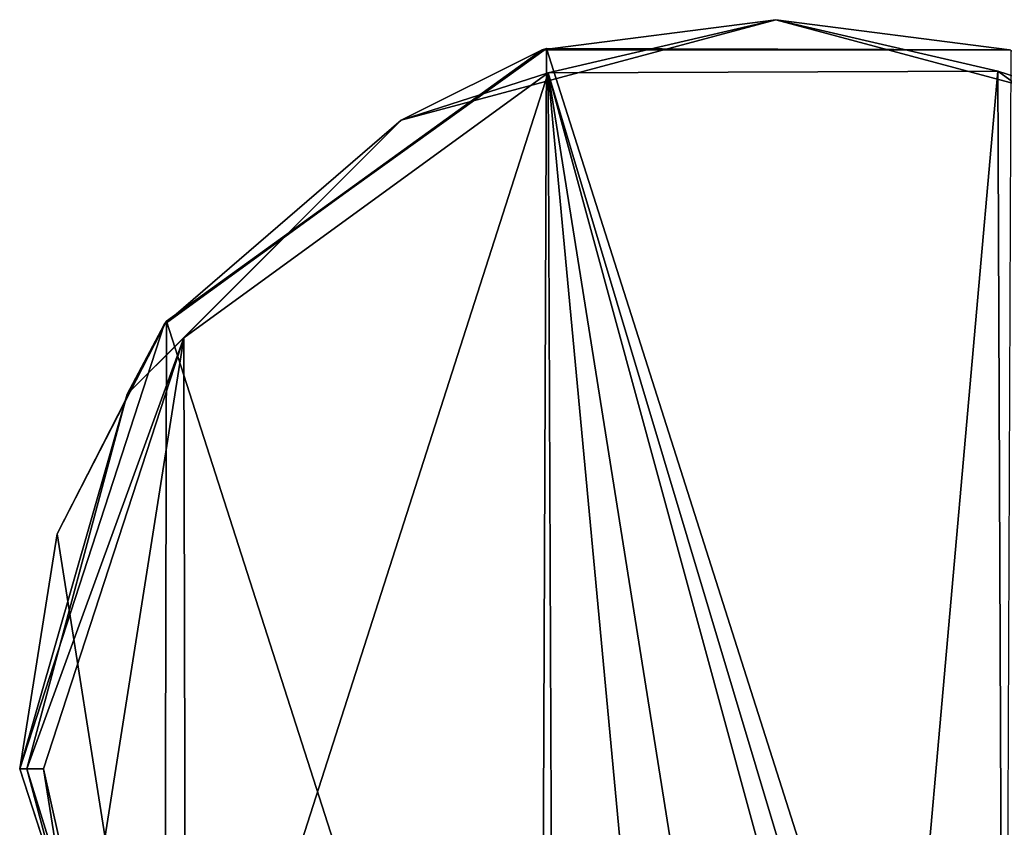
# Model space of a CAD drawing. Units: millimetres. Extents: x -180 to 180, y -443 to 25.
# Drawn here: x 65 to 98, y -2 to 25 of the extents above; entities that cross this region are included whole.
import ezdxf

# ---------------------------------------------------------------- set-up
doc = ezdxf.new("R2010")
doc.units = ezdxf.units.MM
doc.header["$LTSCALE"] = 65.185185
for name, color, linetype in [('35', 7, 'CONTINUOUS'), ('36', 7, 'CONTINUOUS'), ('37', 7, 'CONTINUOUS'), ('38', 7, 'CONTINUOUS'), ('39', 7, 'CONTINUOUS'), ('40', 7, 'CONTINUOUS')]:
    doc.layers.add(name, color=color, linetype=linetype)

msp = doc.modelspace()

# ---------------------------------------------------------------- linework, layer by layer
at = {"layer": '35', "linetype": 'Continuous'}
for points in [[(69.577, 15.011), (82.314, 24.155), (82.119, -24.092), (69.577, 15.011)], [(82.119, -24.092), (82.314, 24.155), (97.686, -24.155), (82.119, -24.092)], [(82.314, 24.155), (97.881, 24.092), (97.686, -24.155), (82.314, 24.155)], [(65.907, 7.878), (69.577, 15.011), (69.508, -14.918), (65.907, 7.878)], [(69.508, -14.918), (69.577, 15.011), (82.119, -24.092), (69.508, -14.918)], [(64.65, 0), (65.907, 7.878), (69.508, -14.918), (64.65, 0)]]:
    msp.add_3dface(points, dxfattribs=at)
at = {"layer": '36', "linetype": 'Continuous'}
for points in [[(82.169, 24.11, 4.6), (69.577, 15.011), (69.494, 14.903, 4.6), (82.169, 24.11, 4.6)], [(82.314, 24.155), (69.577, 15.011), (82.169, 24.11, 4.6), (82.314, 24.155)], [(97.836, 24.109, 4.6), (82.314, 24.155), (82.169, 24.11, 4.6), (97.836, 24.109, 4.6)], [(97.881, 24.092), (82.314, 24.155), (97.836, 24.109, 4.6), (97.881, 24.092)], [(65.907, 7.878), (64.65, 0), (69.494, 14.903, 4.6), (65.907, 7.878)], [(64.65, 0), (64.65, 0, 4.6), (69.494, 14.903, 4.6), (64.65, 0)], [(69.577, 15.011), (65.907, 7.878), (69.494, 14.903, 4.6), (69.577, 15.011)]]:
    msp.add_3dface(points, dxfattribs=at)
at = {"layer": '37', "linetype": 'Continuous'}
for points in [[(82.169, 24.11, 4.6), (77.442, 21.751, 5.166), (90, 25.116, 5.166), (82.169, 24.11, 4.6)], [(90, 25.116, 5.166), (77.442, 21.751, 5.166), (82.367, 23.332, 5.4), (90, 25.116, 5.166)], [(97.836, 24.109, 4.6), (82.169, 24.11, 4.6), (90, 25.116, 5.166), (97.836, 24.109, 4.6)], [(97.444, 23.393, 5.4), (90, 25.116, 5.166), (82.367, 23.332, 5.4), (97.444, 23.393, 5.4)], [(97.836, 24.109, 4.6), (90, 25.116, 5.166), (102.558, 21.751, 5.166), (97.836, 24.109, 4.6)], [(102.558, 21.751, 5.166), (90, 25.116, 5.166), (97.444, 23.393, 5.4), (102.558, 21.751, 5.166)], [(82.169, 24.11, 4.6), (69.494, 14.903, 4.6), (77.442, 21.751, 5.166), (82.169, 24.11, 4.6)], [(82.367, 23.332, 5.4), (77.442, 21.751, 5.166), (70.155, 14.448, 5.4), (82.367, 23.332, 5.4)], [(109.779, 14.538, 5.4), (102.558, 21.751, 5.166), (97.444, 23.393, 5.4), (109.779, 14.538, 5.4)], [(69.494, 14.903, 4.6), (68.249, 12.558, 5.166), (77.442, 21.751, 5.166), (69.494, 14.903, 4.6)], [(77.442, 21.751, 5.166), (68.249, 12.558, 5.166), (70.155, 14.448, 5.4), (77.442, 21.751, 5.166)], [(69.494, 14.903, 4.6), (64.65, 0, 4.6), (68.249, 12.558, 5.166), (69.494, 14.903, 4.6)], [(64.884, 0, 5.166), (65.45, 0, 5.4), (70.155, 14.448, 5.4), (64.884, 0, 5.166)], [(68.249, 12.558, 5.166), (64.884, 0, 5.166), (70.155, 14.448, 5.4), (68.249, 12.558, 5.166)], [(64.65, 0, 4.6), (64.884, 0, 5.166), (68.249, 12.558, 5.166), (64.65, 0, 4.6)]]:
    msp.add_3dface(points, dxfattribs=at)
at = {"layer": '38', "linetype": 'Continuous'}
for points in [[(82.367, 23.332, 5.4), (70.155, 14.448, 5.4), (70.221, -14.538, 5.4), (82.367, 23.332, 5.4)], [(82.556, -23.393, 5.4), (82.367, 23.332, 5.4), (70.221, -14.538, 5.4), (82.556, -23.393, 5.4)], [(94, -15.5, 5.4), (97.444, 23.393, 5.4), (82.367, 23.332, 5.4), (94, -15.5, 5.4)], [(92, -12.036, 5.4), (94, -15.5, 5.4), (82.367, 23.332, 5.4), (92, -12.036, 5.4)], [(86, -15.5, 5.4), (88, -12.036, 5.4), (82.367, 23.332, 5.4), (86, -15.5, 5.4)], [(86, -15.5, 5.4), (82.367, 23.332, 5.4), (82.556, -23.393, 5.4), (86, -15.5, 5.4)], [(88, -12.036, 5.4), (92, -12.036, 5.4), (82.367, 23.332, 5.4), (88, -12.036, 5.4)], [(97.444, 23.393, 5.4), (94, -15.5, 5.4), (97.633, -23.332, 5.4), (97.444, 23.393, 5.4)], [(109.779, 14.538, 5.4), (97.444, 23.393, 5.4), (97.633, -23.332, 5.4), (109.779, 14.538, 5.4)], [(109.845, -14.448, 5.4), (109.779, 14.538, 5.4), (97.633, -23.332, 5.4), (109.845, -14.448, 5.4)], [(70.155, 14.448, 5.4), (65.45, 0, 5.4), (66.668, -7.629, 5.4), (70.155, 14.448, 5.4)], [(70.221, -14.538, 5.4), (70.155, 14.448, 5.4), (66.668, -7.629, 5.4), (70.221, -14.538, 5.4)]]:
    msp.add_3dface(points, dxfattribs=at)
at = {"layer": '39', "linetype": 'Continuous'}
for points in [[(64.884, 0, 5.166), (64.65, 0, 4.6), (69.491, -14.899, 4.6), (64.884, 0, 5.166)], [(65.45, 0, 5.4), (64.884, 0, 5.166), (68.249, -12.558, 5.166), (65.45, 0, 5.4)], [(68.249, -12.558, 5.166), (64.884, 0, 5.166), (69.491, -14.899, 4.6), (68.249, -12.558, 5.166)], [(66.668, -7.629, 5.4), (65.45, 0, 5.4), (68.249, -12.558, 5.166), (66.668, -7.629, 5.4)]]:
    msp.add_3dface(points, dxfattribs=at)
at = {"layer": '40', "linetype": 'Continuous'}
for points in [[(64.65, 0), (69.508, -14.918), (64.65, 0, 4.6), (64.65, 0)], [(64.65, 0, 4.6), (69.508, -14.918), (69.491, -14.899, 4.6), (64.65, 0, 4.6)]]:
    msp.add_3dface(points, dxfattribs=at)

doc.saveas('drawing.dxf')
